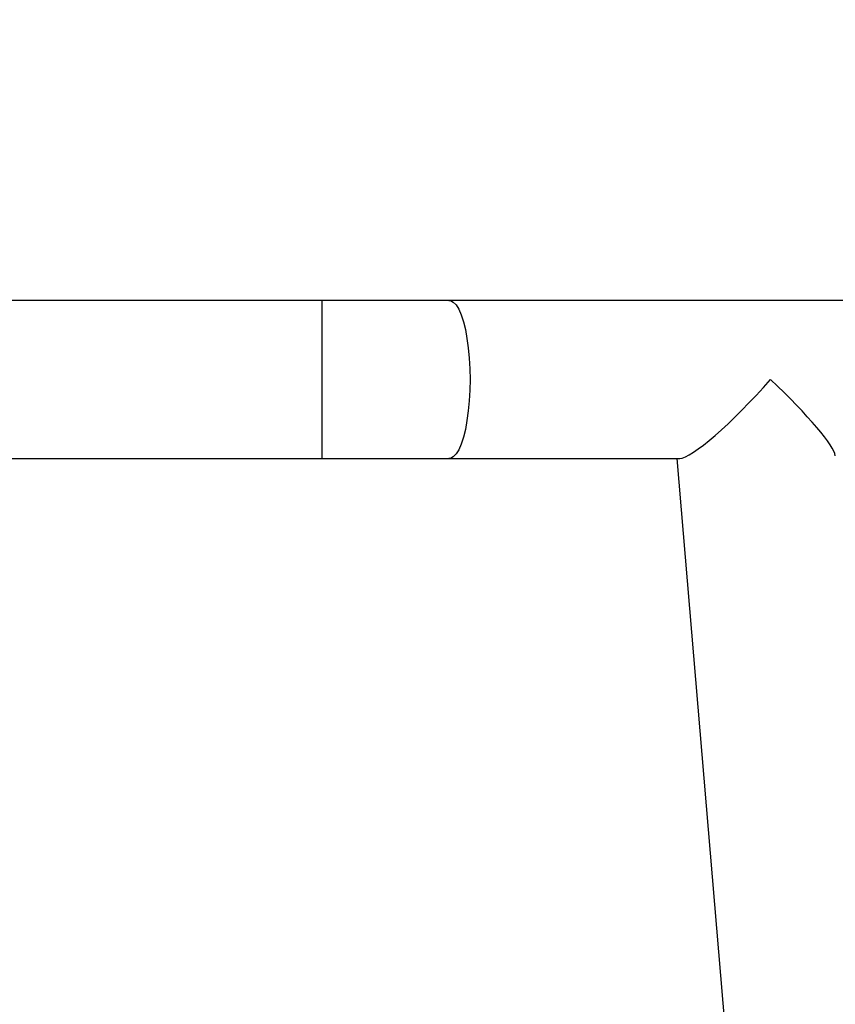
# Model space of a CAD drawing. Units: millimetres. Extents: x -437 to 766, y 80 to 709.
# Drawn here: x 253 to 273, y 324 to 347 of the extents above; entities that cross this region are included whole.
import ezdxf

# ---------------------------------------------------------------- set-up
doc = ezdxf.new("R2010")
doc.units = ezdxf.units.MM
doc.header["$PDSIZE"] = -1
doc.layers.add('VP-DIM', color=7, linetype='Continuous')
doc.layers.add('VP-EQ', color=7, linetype='Continuous', true_color=0x8a3492)
doc.dimstyles.get("Standard").update_dxf_attribs({"dimtxt": 14, "dimasz": 20, "dimexe": 20, "dimexo": 50, "dimgap": 20, "dimtad": 0, "dimdec": 0, "dimzin": 0, "dimdsep": 46, "dimtxsty": 'Standard', "dimcen": -0.09, "dimadec": 0, "dimazin": 0, "dimtfac": 1, "dimtdec": 4, "dimtofl": 0, "dimtmove": 0, "dimatfit": 3, "dimfxl": 70, "dimfxlon": 1, "dimtolj": 1, "dimtzin": 0, "dimarcsym": 0})

# ---------------------------------------------------------------- blocks, each defined once
blk = doc.blocks.new('*D102')
at = {"layer": 'Defpoints', "color": 0}
for p in [(575.09, 689.464), (57.29, 301.464), (575.09, 301.464)]:
    blk.add_point(p, dxfattribs=at)
at = {"layer": 'VP-DIM', "color": 0, "lineweight": -2}
for p, q in [((57.29, 619.464), (57.29, 709.464)), ((575.09, 619.464), (575.09, 709.464)), ((77.29, 689.464), (283.513, 689.464)), ((555.09, 689.464), (356.179, 689.464))]:
    blk.add_line(p, q, dxfattribs=at)
at = {"layer": 'VP-DIM', "color": 0}
for points in [[(77.29, 692.798), (77.29, 686.131), (57.29, 689.464)], [(555.09, 686.131), (555.09, 692.798), (575.09, 689.464)]]:
    blk.add_solid(points, dxfattribs=at)
at = {"layer": 'VP-DIM', "color": 0, "insert": (319.846, 689.464), "char_height": 14, "attachment_point": 5}
blk.add_mtext('\\A1;518', dxfattribs=at)
blk = doc.blocks.new('*D104')
at = {"layer": 'Defpoints', "color": 0}
for p in [(242.115, 343.377), (241.015, 259.552), (665.565, 259.552)]:
    blk.add_point(p, dxfattribs=at)
at = {"layer": 'VP-DIM', "color": 0, "lineweight": -2}
for p, q in [((665.565, 343.377), (665.565, 363.377)), ((595.565, 343.377), (685.565, 343.377)), ((595.565, 259.552), (685.565, 259.552)), ((665.565, 259.552), (665.565, 239.552))]:
    blk.add_line(p, q, dxfattribs=at)
at = {"layer": 'VP-DIM', "color": 0}
for points in [[(668.898, 323.377), (662.231, 323.377), (665.565, 343.377)], [(662.231, 279.552), (668.898, 279.552), (665.565, 259.552)]]:
    blk.add_solid(points, dxfattribs=at)
at = {"layer": 'VP-DIM', "color": 0, "insert": (665.565, 302.681), "char_height": 14, "attachment_point": 5, "rotation": 90}
blk.add_mtext('\\A1;84', dxfattribs=at)
blk = doc.blocks.new('*D105')
at = {"layer": 'Defpoints', "color": 0}
for p in [(395.09, 612.552), (237.29, 338.552), (395.09, 338.552)]:
    blk.add_point(p, dxfattribs=at)
at = {"layer": 'VP-DIM', "color": 0, "lineweight": -2}
for p, q in [((237.29, 542.552), (237.29, 632.552)), ((395.09, 542.552), (395.09, 632.552)), ((257.29, 612.552), (283.5, 612.552)), ((375.09, 612.552), (356.166, 612.552))]:
    blk.add_line(p, q, dxfattribs=at)
at = {"layer": 'VP-DIM', "color": 0}
for points in [[(257.29, 615.885), (257.29, 609.218), (237.29, 612.552)], [(375.09, 609.218), (375.09, 615.885), (395.09, 612.552)]]:
    blk.add_solid(points, dxfattribs=at)
at = {"layer": 'VP-DIM', "color": 0, "insert": (319.833, 612.552), "char_height": 14, "attachment_point": 5}
blk.add_mtext('\\A1;158', dxfattribs=at)
blk = doc.blocks.new('RC1465_')
at = {"color": 7, "linetype": 'Continuous', "lineweight": 25}
for p, q in [((260.613, 340.452), (247.165, 340.452)), ((263.659, 340.452), (260.613, 340.452)), ((368.87, 340.452), (263.659, 340.452)), ((247.165, 336.652), (260.613, 336.652)), ((260.613, 336.652), (263.659, 336.652)), ((263.659, 336.652), (269.205, 336.652)), ((269.136, 336.652), (275.054, 266.452))]:
    blk.add_line(p, q, dxfattribs=at)
at = {"color": 8, "linetype": 'Continuous', "lineweight": 25}
blk.add_line((260.613, 336.652), (260.613, 340.452), dxfattribs=at)
at = {"color": 8, "linetype": 'Continuous', "lineweight": 25, "flags": 128}
blk.add_lwpolyline([(263.659, 340.452), (263.694, 340.447), (263.763, 340.412), (263.829, 340.342), (263.893, 340.239), (263.952, 340.104), (264.006, 339.94), (264.053, 339.751), (264.093, 339.539), (264.125, 339.309), (264.148, 339.064), (264.162, 338.81), (264.167, 338.552), (264.162, 338.293), (264.148, 338.039), (264.125, 337.795), (264.093, 337.565), (264.053, 337.353), (264.006, 337.163), (263.952, 336.999), (263.893, 336.865), (263.829, 336.761), (263.763, 336.691), (263.694, 336.656), (263.659, 336.652)], dxfattribs=at)
at = {"color": 7, "linetype": 'Continuous', "lineweight": 25}
for major_axis, ratio, start_param, end_param in [((1.731, 1.883), 0.147477, 3.276338, 4.847134), ((2.048, -1.883), 0.124618, 0.134745, 1.436051)]:
    blk.add_ellipse((270.882, 338.552), major_axis=major_axis, ratio=ratio, start_param=start_param, end_param=end_param, dxfattribs=at)
blk = doc.blocks.new('RC1465_2D')
at = {"layer": 'VP-EQ', "color": 0}
blk.add_blockref('RC1465_', (0, 0), dxfattribs=at)

msp = doc.modelspace()

# ---------------------------------------------------------------- block references
at = {"layer": 'VP-EQ', "color": 0}
msp.add_blockref('RC1465_2D', (0, 0), dxfattribs=at)

# ---------------------------------------------------------------- dimensions: what is measured, and where the dimension line sits
at = {"layer": 'VP-DIM'}
for base, p1, p2, picture, middle in [((575.09, 689.464), (57.29, 301.464), (575.09, 301.464), '*D102', (319.846, 689.464)), ((395.09, 612.552), (237.29, 338.552), (395.09, 338.552), '*D105', (319.833, 612.552))]:
    dim = msp.add_linear_dim(base=base, p1=p1, p2=p2, dimstyle='Standard', dxfattribs=at)
    dim.commit()
    dim.dimension.update_dxf_attribs({"geometry": picture, "text_midpoint": middle, "dimtype": 160})
dim = msp.add_linear_dim(base=(665.565, 259.552), p1=(242.115, 343.377), p2=(241.015, 259.552), angle=270, dimstyle='Standard', dxfattribs=at)
dim.commit()
dim.dimension.update_dxf_attribs({"geometry": '*D104', "text_midpoint": (665.565, 302.681), "dimtype": 160})

doc.saveas('drawing.dxf')
